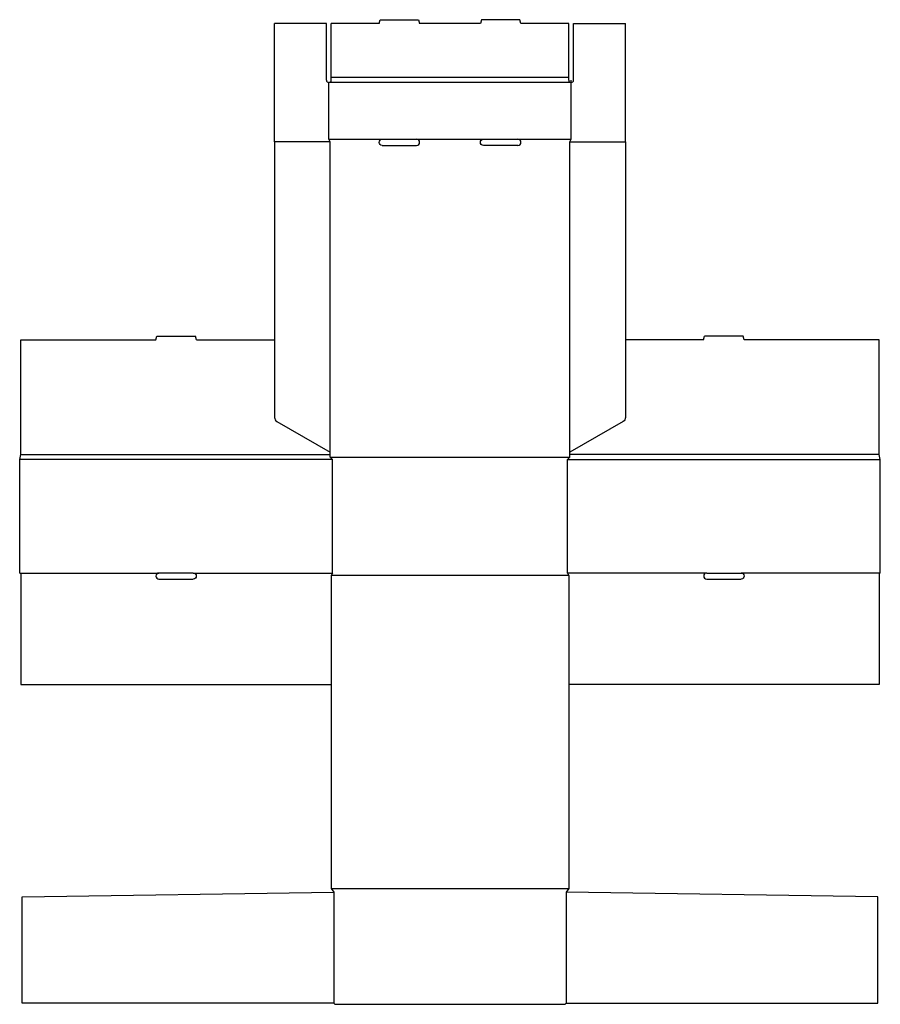
# Model space of a CAD drawing. Extents: x 0 to 1062, y 0 to 1214.
import ezdxf

# ---------------------------------------------------------------- set-up
doc = ezdxf.new("R2010")
doc.units = 0
doc.header["$MEASUREMENT"] = 0
for name, color, linetype in [('CREASE', 7, 'CONTINUOUS'), ('LAYER1', 7, 'CONTINUOUS'), ('THRU-CUT', 7, 'CONTINUOUS')]:
    doc.layers.add(name, color=color, linetype=linetype)

msp = doc.modelspace()

# ---------------------------------------------------------------- linework, layer by layer
at = {"layer": 'CREASE', "color": 3}
for p, q in [((677.5, 1143), (384.5, 1143)), ((680.5, 1137), (381.5, 1137)), ((383, 1064), (314.5, 1064)), ((381.5, 1067), (447.3, 1067)), ((383, 681), (383, 1064)), ((489.8, 1067), (572.3, 1067)), ((614.8, 1067), (680.5, 1067)), ((679, 681), (679, 1064)), ((679, 1064), (747.5, 1064)), ((386, 672), (0, 672)), ((1.5, 678), (383, 678)), ((383, 675), (679, 675)), ((386, 532), (386, 672)), ((676, 532), (676, 672)), ((676, 672), (1062, 672)), ((1060.5, 678), (679, 678)), ((1.5, 532), (171.8, 532)), ((214.2, 532), (386, 532)), ((677.5, 529), (384.5, 529)), ((847.8, 532), (676, 532)), ((1060.5, 532), (890.3, 532)), ((384.5, 143), (677.5, 143)), ((387.5, 138.5), (387.5, 1.5)), ((674.5, 138.5), (674.5, 1.5))]:
    msp.add_line(p, q, dxfattribs=at)
at = {"layer": 'LAYER1', "color": 7}
msp.add_line((680.5, 1137), (680.5, 1140), dxfattribs=at)
at = {"layer": 'THRU-CUT', "color": 5}
for p, q in [((443.5, 1210), (444.7, 1214.5)), ((444.7, 1214.5), (492.3, 1214.5)), ((492.3, 1214.5), (493.5, 1210)), ((569.7, 1214.5), (568.5, 1210)), ((617.3, 1214.5), (569.7, 1214.5)), ((618.5, 1210), (617.3, 1214.5)), ((378.5, 1210), (314.5, 1210)), ((314.5, 1064), (314.5, 1210)), ((378.5, 1140), (378.5, 1210)), ((384.5, 1140), (384.5, 1210)), ((443.5, 1210), (384.5, 1210)), ((568.5, 1210), (493.5, 1210)), ((677.5, 1210), (618.5, 1210)), ((677.5, 1143), (677.5, 1210)), ((683.5, 1210), (747.5, 1210)), ((683.5, 1140), (683.5, 1210)), ((747.5, 1064), (747.5, 1210)), ((677.5, 1140), (677.5, 1143)), ((381.5, 1067), (381.5, 1137)), ((680.5, 1067), (680.5, 1137)), ((314.5, 1064), (314.5, 724)), ((383, 1064), (381.5, 1067)), ((447.3, 1067), (489.8, 1067)), ((447.3, 1059.5), (489.8, 1059.5)), ((572.3, 1067), (614.8, 1067)), ((614.8, 1059.5), (572.3, 1059.5)), ((679, 1064), (680.5, 1067)), ((747.5, 1064), (747.5, 724)), ((1.5, 678), (1.5, 819.5)), ((1.5, 819.5), (168, 819.5)), ((168, 819.5), (169.2, 824)), ((169.2, 824), (216.8, 824)), ((218, 819.5), (216.8, 824)), ((218, 819.5), (314.5, 819.5)), ((844, 819.5), (747.5, 819.5)), ((844, 819.5), (845.2, 824)), ((892.8, 824), (845.2, 824)), ((894, 819.5), (892.8, 824)), ((1060.5, 819.5), (894, 819.5)), ((1060.5, 678), (1060.5, 819.5)), ((317.5, 718.8), (383, 681)), ((744.5, 718.8), (679, 681)), ((383, 675), (383, 681)), ((679, 675), (679, 681)), ((0, 672), (1.5, 678)), ((0, 532), (0, 672)), ((386, 672), (383, 675)), ((676, 672), (679, 675)), ((1062, 672), (1060.5, 678)), ((1062, 532), (1062, 672)), ((0, 532), (1.5, 532)), ((1.5, 532), (1.5, 394.5)), ((214.2, 532), (171.8, 532)), ((171.8, 524.5), (214.2, 524.5)), ((386, 532), (384.5, 529)), ((384.5, 529), (384.5, 143)), ((676, 532), (677.5, 529)), ((677.5, 529), (677.5, 143)), ((847.8, 532), (890.3, 532)), ((847.8, 524.5), (890.3, 524.5)), ((1060.5, 532), (1060.5, 394.5)), ((1062, 532), (1060.5, 532)), ((1.5, 394.5), (384.5, 394.5)), ((1060.5, 394.5), (677.5, 394.5)), ((3, 132.5), (387.5, 138.5)), ((384.5, 143), (387.5, 138.5)), ((677.5, 143), (674.5, 138.5)), ((1059, 132.5), (674.5, 138.5)), ((3, 1.5), (3, 132.5)), ((1059, 1.5), (1059, 132.5)), ((387.5, 1.5), (3, 1.5)), ((387.5, 1.5), (389, 0)), ((389, 0), (673, 0)), ((674.5, 1.5), (673, 0)), ((674.5, 1.5), (1059, 1.5))]:
    msp.add_line(p, q, dxfattribs=at)
for centre, radius, start, end in [((381.5, 1140), 3, 180, 0), ((680.5, 1140), 3, 180, 0), ((489.8, 1063.2), 3.75, 270, 90), ((614.8, 1063.2), 3.75, 270, 90), ((320.5, 724), 6, 180, 240), ((171.8, 528.2), 3.75, 90, 270), ((847.8, 528.2), 3.75, 90, 270)]:
    msp.add_arc(centre, radius, start, end, dxfattribs=at)
at = {"layer": 'THRU-CUT', "color": 5, "extrusion": (0, 0, -1)}
for centre, radius, start, end in [((-447.3, 1063.2), 3.75, 270, 90), ((-572.2, 1063.2), 3.75, 270, 90), ((-741.5, 724), 6, 180, 240), ((-214.2, 528.2), 3.75, 90, 270), ((-890.3, 528.2), 3.75, 90, 270)]:
    msp.add_arc(centre, radius, start, end, dxfattribs=at)

doc.saveas('drawing.dxf')
